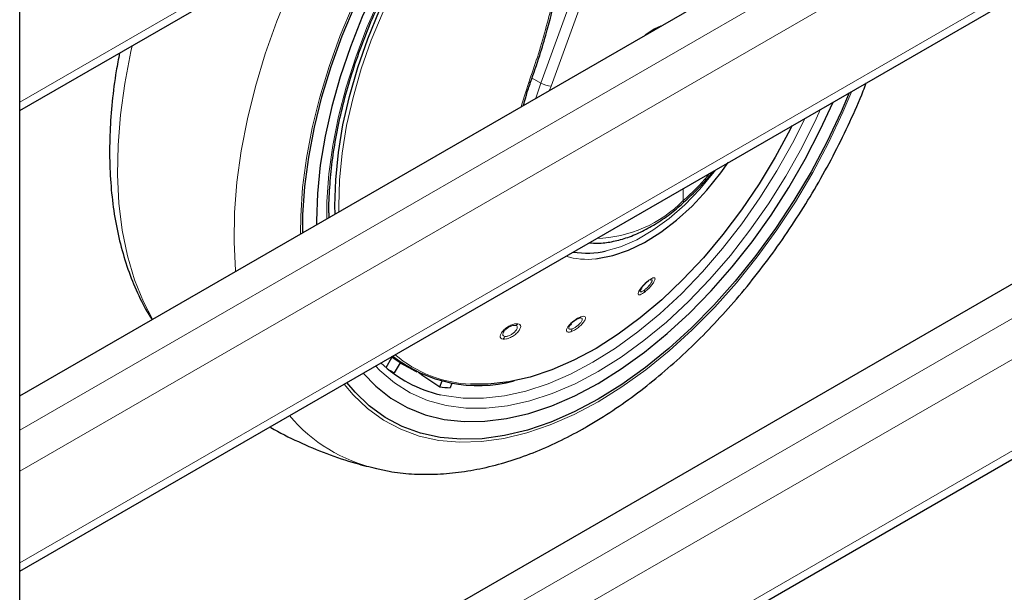
# Model space of a CAD drawing. Units: millimetres. Extents: x 0 to 210, y 0 to 297.
# Drawn here: x 168 to 174, y 98 to 102 of the extents above; entities that cross this region are included whole.
import ezdxf

# ---------------------------------------------------------------- set-up
doc = ezdxf.new("R2010")
doc.units = ezdxf.units.MM

msp = doc.modelspace()

# ---------------------------------------------------------------- linework, layer by layer
at = {"color": 7, "linetype": 'Continuous', "lineweight": 25}
for p, q in [((167.94581, 89.12837), (167.94581, 145.93628)), ((167.94581, 100.96615), (184.43959, 110.48781)), ((167.94581, 99.12056), (183.94082, 108.35429)), ((167.94581, 97.98578), (184.43959, 107.50744)), ((167.94581, 96.14019), (183.94082, 105.37392)), ((167.94581, 95.0054), (184.43959, 104.52706)), ((172.02863, 99.87211), (172.02085, 99.86935)), ((170.31469, 99.30324), (170.35253, 99.36879)), ((170.40475, 99.33371), (170.36753, 99.26924)), ((170.46776, 99.29884), (170.51373, 99.2761)), ((170.66152, 99.17845), (170.67633, 99.21662)), ((170.74003, 99.20327), (170.72809, 99.1725))]:
    msp.add_line(p, q, dxfattribs=at)
at = {"color": 8, "linetype": 'Continuous', "lineweight": 18}
for p, q in [((167.94581, 101.02112), (184.43959, 110.54278)), ((167.94581, 98.89809), (184.20422, 108.28387)), ((184.31912, 108.08485), (167.94581, 98.63274)), ((167.94581, 98.04075), (184.43959, 107.56241)), ((167.94581, 95.91772), (184.20422, 105.3035)), ((184.31912, 105.10448), (167.94581, 95.65236)), ((167.94581, 95.06037), (184.43959, 104.58203)), ((172.1283, 103.38065), (171.31496, 101.14473)), ((172.22154, 103.43448), (171.38091, 101.12353)), ((171.31496, 101.14473), (171.25836, 101.17694)), ((171.31496, 101.14473), (171.28267, 101.04689)), ((171.38091, 101.12353), (171.37203, 101.09848)), ((172.23611, 100.38438), (172.23611, 100.46252))]:
    msp.add_line(p, q, dxfattribs=at)
at = {"color": 8, "linetype": 'Continuous', "lineweight": 18, "flags": 128}
for points in [[(170.00928, 100.31178), (170.00862, 100.34719), (170.01319, 100.51549), (170.03023, 100.6899), (170.05961, 100.8691), (170.10111, 101.05172), (170.15442, 101.23638), (170.21912, 101.42168), (170.29474, 101.60622), (170.38068, 101.78858), (170.47631, 101.96738), (170.58089, 102.14128), (170.69364, 102.30893), (170.81369, 102.46909), (170.94013, 102.62052), (171.072, 102.76208), (171.0925, 102.7827)], [(169.93075, 100.26645), (169.93221, 100.37766), (169.94484, 100.55628), (169.97, 100.74029), (170.00752, 100.92835), (170.05713, 101.11912), (170.11846, 101.31121), (170.19109, 101.50325), (170.27447, 101.69385), (170.36801, 101.88164), (170.47105, 102.06526), (170.58283, 102.2434), (170.70255, 102.41476), (170.82935, 102.57811), (170.91667, 102.6812)], [(169.76101, 100.16846), (169.76246, 100.28315), (169.77493, 100.46869), (169.79978, 100.65964), (169.83686, 100.85477), (169.88593, 101.05281), (169.94666, 101.25248), (170.01866, 101.45247), (170.10148, 101.6515), (170.19456, 101.84828), (170.2973, 102.04152), (170.40905, 102.22997), (170.52907, 102.41241), (170.58286, 102.48849)], [(169.34179, 99.92645), (169.34126, 99.93245), (169.33197, 100.11594), (169.33507, 100.30686), (169.35055, 100.50411), (169.37831, 100.70657), (169.41821, 100.91307), (169.47001, 101.12243), (169.53341, 101.33345), (169.60806, 101.54492), (169.69351, 101.75564), (169.7893, 101.96439), (169.83545, 102.05702)], [(168.80422, 99.61611), (168.74665, 99.72806), (168.68901, 99.87185), (168.64313, 100.02696), (168.60927, 100.19249), (168.58764, 100.36751), (168.57834, 100.551), (168.58144, 100.74192), (168.59692, 100.93917), (168.62469, 101.14163), (168.66458, 101.34813), (168.67313, 101.38602)], [(171.23688, 101.14916), (171.1937, 101.01511), (171.18736, 100.99187)], [(171.23688, 101.14916), (171.2414, 101.14847), (171.24506, 101.14832), (171.24767, 101.14874), (171.24908, 101.14969), (171.24924, 101.15002)], [(173.32626, 101.09185), (173.26831, 100.95547), (173.17523, 100.7587), (173.07249, 100.56546), (172.96074, 100.37701), (172.84072, 100.19456), (172.7132, 100.01931), (172.57902, 99.85239), (172.43904, 99.69487), (172.29416, 99.54779), (172.14534, 99.4121), (171.99352, 99.28867), (171.83971, 99.17831), (171.68489, 99.08173), (171.53008, 98.99956), (171.37626, 98.93233), (171.22445, 98.88048), (171.07563, 98.84435), (170.93075, 98.82416), (170.79077, 98.82005), (170.65658, 98.83205), (170.52907, 98.86007), (170.40905, 98.90395), (170.2973, 98.96338), (170.19456, 99.03799), (170.10148, 99.1273), (170.04352, 99.19677)], [(173.12357, 100.97484), (173.09532, 100.91312), (173.00177, 100.72534), (172.89874, 100.54172), (172.78696, 100.36358), (172.66724, 100.19222), (172.54044, 100.02887), (172.40748, 99.8747), (172.26931, 99.73082), (172.12693, 99.59827), (171.98137, 99.47802), (171.83367, 99.37091), (171.68489, 99.27773), (171.53612, 99.19914), (171.38842, 99.13572), (171.24286, 99.08791), (171.10048, 99.05607), (170.96231, 99.04042), (170.82935, 99.04107), (170.70255, 99.05803), (170.58283, 99.09116), (170.47105, 99.14024), (170.36801, 99.2049), (170.27447, 99.28468), (170.24622, 99.31378)], [(173.0232, 100.9169), (172.94241, 100.75595), (172.84145, 100.57602), (172.73191, 100.40147), (172.6146, 100.23355), (172.49035, 100.07348), (172.36006, 99.92241), (172.22467, 99.78142), (172.08515, 99.65154), (171.94252, 99.5337), (171.79779, 99.42875), (171.65201, 99.33744)], [(171.73797, 100.05871), (171.83038, 100.08576), (171.93467, 100.13114), (172.03975, 100.1921), (172.14397, 100.26768), (172.24572, 100.35672), (172.34341, 100.45782), (172.43551, 100.5694), (172.44655, 100.584)], [(171.65201, 99.33744), (171.50622, 99.26043), (171.36149, 99.19828), (171.21886, 99.15144), (171.07934, 99.12024), (170.94395, 99.1049), (170.81366, 99.10554), (170.68941, 99.12216), (170.66534, 99.1274)]]:
    msp.add_lwpolyline(points, dxfattribs=at)
at = {"color": 7, "linetype": 'Continuous', "lineweight": 25, "flags": 128}
for points in [[(169.98545, 100.29802), (169.98428, 100.35008), (169.98888, 100.51935), (170.00602, 100.69478), (170.03557, 100.87501), (170.07731, 101.05869), (170.13093, 101.24443), (170.19601, 101.4308), (170.27206, 101.61641), (170.3585, 101.79982), (170.45468, 101.97967), (170.55987, 102.15457), (170.67327, 102.3232), (170.79401, 102.48428), (170.92119, 102.63659), (171.01298, 102.73679)], [(170.77494, 102.59937), (170.68901, 102.4888), (170.56654, 102.31712), (170.4517, 102.13851), (170.34529, 101.9542), (170.24803, 101.76544), (170.16058, 101.57353), (170.08355, 101.37977), (170.01745, 101.1855), (169.96275, 100.99203), (169.91981, 100.80068), (169.88893, 100.61277), (169.87031, 100.42958), (169.86409, 100.25236), (169.86422, 100.22804)], [(169.77582, 100.17701), (169.77725, 100.291), (169.78963, 100.47512), (169.81429, 100.6646), (169.85108, 100.85823), (169.89977, 101.05474), (169.96004, 101.25287), (170.03149, 101.45133), (170.11366, 101.64883), (170.20603, 101.84408), (170.30798, 102.03584), (170.41887, 102.22284), (170.53796, 102.40388), (170.60892, 102.50354)], [(172.09035, 101.51248), (172.04828, 101.49268), (171.99047, 101.4555)], [(173.30888, 101.08182), (173.25613, 100.95815), (173.16376, 100.76289), (173.06181, 100.57114), (172.95092, 100.38414), (172.83182, 100.2031), (172.70529, 100.02919), (172.57214, 99.86355), (172.43323, 99.70725), (172.28947, 99.5613), (172.14179, 99.42665), (171.99115, 99.30418), (171.83852, 99.19466), (171.68489, 99.09883)], [(170.1658, 99.26735), (170.24803, 99.18256), (170.34529, 99.1061), (170.4517, 99.04465), (170.56654, 98.99863), (170.68901, 98.96836), (170.81829, 98.95403), (170.95349, 98.95576), (171.09368, 98.97352), (171.23791, 99.0072), (171.3852, 99.05656), (171.53453, 99.12128), (171.68489, 99.2009), (171.83525, 99.29488), (171.98459, 99.40258), (172.13187, 99.52327), (172.27611, 99.65612), (172.4163, 99.80022), (172.5515, 99.95459), (172.68078, 100.11818), (172.80325, 100.28986), (172.91809, 100.46847), (173.0245, 100.65278), (173.12176, 100.84154), (173.20399, 101.02126)], [(172.93865, 100.86808), (172.92689, 100.84462), (172.83087, 100.66599), (172.72593, 100.49233), (172.61287, 100.32496), (172.49254, 100.16514), (172.36585, 100.0141), (172.23377, 99.87298), (172.0973, 99.74284), (171.95748, 99.62469), (171.81536, 99.51941), (171.67204, 99.4278), (171.52859, 99.35056), (171.3861, 99.28829), (171.24566, 99.24144), (171.10834, 99.21037), (170.97517, 99.19533), (170.86103, 99.19551)], [(171.6699, 100.00695), (171.68209, 100.00828), (171.78081, 100.02785), (171.8827, 100.06319), (171.98629, 100.11378), (172.09009, 100.17889), (172.1926, 100.2576), (172.29235, 100.34875), (172.3879, 100.45105), (172.47786, 100.56301), (172.52547, 100.62956)], [(170.46776, 99.29884), (170.42338, 99.3226), (170.34769, 99.37236)], [(170.52345, 99.27276), (170.55302, 99.25256), (170.66152, 99.17845)], [(171.68489, 99.09883), (171.53127, 99.01729), (171.37864, 98.95058), (171.228, 98.89913), (171.08032, 98.86327), (170.93656, 98.84324), (170.79765, 98.83916), (170.6645, 98.85107), (170.53796, 98.87888), (170.41887, 98.92242), (170.30798, 98.98139), (170.20603, 99.05543), (170.11366, 99.14405), (170.06091, 99.2068)]]:
    msp.add_lwpolyline(points, dxfattribs=at)
at = {"color": 8, "linetype": 'Continuous', "lineweight": 18}
for centre, radius, start, end in [((171.39882, 101.29243), 0.16985, 240.41343, 263.946502), ((171.65332, 100.95257), 0.81393, 271.568655, 315.726881), ((172.22169, 100.37756), 0.01595, 321.050119, 25.32513), ((171.61455, 100.493), 0.4892, 253.564308, 276.496329), ((172.00177, 99.87283), 0.01299, 290.331393, 341.375906), ((171.95647, 99.79934), 0.02856, 340.897617, 10.867695), ((171.5519, 99.64679), 0.02666, 292.893949, 327.942879), ((171.13623, 99.61553), 0.0414, 289.934386, 317.337883), ((171.03103, 99.52468), 0.05451, 316.305615, 339.085712), ((171.47447, 99.55868), 0.0422, 326.967645, 352.699015), ((170.89918, 100.01181), 0.8172, 229.891557, 267.324148), ((170.48872, 99.66811), 1.04622, 220.217428, 256.971176)]:
    msp.add_arc(centre, radius, start, end, dxfattribs=at)
at = {"color": 7, "linetype": 'Continuous', "lineweight": 25}
for centre, radius, start, end in [((171.61233, 100.59006), 0.546, 260.664809, 283.303245), ((170.91212, 100.08531), 0.89869, 231.901667, 284.879583), ((170.8483, 99.92981), 0.82301, 226.406801, 257.15547), ((170.74377, 99.98353), 0.80732, 239.244081, 242.222385), ((170.78156, 100.14567), 0.97463, 262.925631, 266.855332)]:
    msp.add_arc(centre, radius, start, end, dxfattribs=at)
for points, knots in [([(169.94646, 100.27552), (169.94601, 100.2862), (169.94337, 100.34834), (169.94928, 100.46871), (169.96478, 100.63562), (169.99214, 100.80769), (170.03001, 100.98302), (170.0785, 101.16066), (170.13721, 101.3394), (170.20581, 101.51806), (170.28385, 101.69548), (170.37083, 101.87049), (170.46617, 102.04194), (170.56929, 102.20864), (170.67938, 102.36975), (170.79618, 102.52325), (170.88555, 102.63301), (170.93709, 102.68842), (170.94626, 102.69828)], [0, 0, 0, 0, 0.0143751, 0.0835982, 0.1528301, 0.2220826, 0.2913608, 0.3606656, 0.429995, 0.4993456, 0.5687131, 0.6380927, 0.7074793, 0.7768677, 0.8462516, 0.9156251, 0.9849829, 1, 1, 1, 1]), ([(171.24918, 101.14987), (171.26927, 101.20735), (171.30636, 101.3135), (171.35023, 101.46333), (171.38284, 101.58748), (171.40658, 101.68742), (171.42876, 101.78832), (171.45398, 101.91416), (171.4841, 102.08715), (171.51611, 102.30569), (171.53332, 102.46724), (171.54273, 102.55547)], [0, 0, 0, 0, 0.1290758, 0.2383877, 0.3279349, 0.3977251, 0.4526834, 0.5430549, 0.6644096, 0.8167291, 1, 1, 1, 1]), ([(168.59169, 101.33901), (168.5841, 101.30035), (168.56334, 101.19452), (168.54225, 101.02436), (168.5276, 100.82928), (168.52566, 100.63859), (168.53603, 100.45316), (168.55907, 100.2741), (168.59493, 100.10265), (168.64324, 99.93973), (168.70505, 99.78771), (168.75788, 99.67914), (168.79395, 99.62502), (168.80109, 99.61431)], [0, 0, 0, 0, 0.05867481, 0.16062874, 0.26283728, 0.36527737, 0.46788536, 0.5705004, 0.67288399, 0.77473403, 0.87569182, 0.97539862, 1, 1, 1, 1]), ([(171.20334, 101.0011), (171.20792, 101.01783), (171.21396, 101.03991), (171.22708, 101.08933), (171.23914, 101.12235), (171.24923, 101.14998)], [0, 0, 0, 0, 0.3382514, 0.4463714, 1, 1, 1, 1]), ([(170.25351, 98.65058), (170.28026, 98.64411), (170.35375, 98.62634), (170.47928, 98.61355), (170.62912, 98.61076), (170.78349, 98.62343), (170.94147, 98.65082), (171.10239, 98.69321), (171.26528, 98.75042), (171.42658, 98.82106), (171.54227, 98.88144), (171.63245, 98.93285), (171.72503, 98.98844), (171.86158, 99.07955), (172.02047, 99.19953), (172.17593, 99.33094), (172.32728, 99.47301), (172.47385, 99.62495), (172.61498, 99.78595), (172.75005, 99.95515), (172.87846, 100.13172), (172.99964, 100.31478), (173.11296, 100.50344), (173.21816, 100.69675), (173.31371, 100.89392), (173.38073, 101.04391), (173.41253, 101.12824), (173.419, 101.14539)], [0, 0, 0, 0, 0.0238271, 0.0654699, 0.107664, 0.1505032, 0.1940073, 0.238124, 0.2827457, 0.327736, 0.3708641, 0.3784716, 0.4027618, 0.4481498, 0.493482, 0.5387534, 0.5839491, 0.6290666, 0.6741118, 0.7190952, 0.7640303, 0.8089324, 0.8538178, 0.8987032, 0.9436023, 0.98853, 1, 1, 1, 1]), ([(172.23319, 100.36683), (172.26971, 100.40131), (172.33659, 100.46446), (172.40361, 100.53781), (172.43297, 100.57492), (172.43479, 100.57722)], [0, 0, 0, 0, 0.5302489, 0.9708929, 1, 1, 1, 1]), ([(171.62851, 100.11176), (171.64691, 100.11015), (171.69346, 100.10609), (171.77293, 100.11618), (171.86515, 100.13984), (171.95971, 100.17826), (172.05486, 100.23043), (172.14706, 100.29313), (172.20587, 100.3434), (172.2341, 100.36754)], [0, 0, 0, 0, 0.0976937, 0.2471733, 0.3984881, 0.5511513, 0.7045371, 0.8581543, 1, 1, 1, 1]), ([(172.00628, 99.86065), (172.00177, 99.85709), (171.9946, 99.85143), (171.9845, 99.84168), (171.97456, 99.83104), (171.9638, 99.81748), (171.95978, 99.80928), (171.95775, 99.80515)], [0, 0, 0, 0, 0.2221841, 0.3525951, 0.4953453, 0.7456836, 1, 1, 1, 1]), ([(171.56227, 99.62223), (171.55762, 99.62038), (171.55031, 99.61746), (171.53899, 99.6106), (171.52873, 99.60337), (171.5187, 99.59485), (171.50913, 99.58518), (171.50472, 99.57921), (171.50229, 99.57592)], [0, 0, 0, 0, 0.2247814, 0.3536791, 0.4930532, 0.6756631, 0.8208985, 1, 1, 1, 1]), ([(169.56391, 98.91989), (169.56592, 98.91864), (169.62453, 98.88201), (169.74679, 98.82269), (169.92962, 98.74436), (170.09929, 98.68662), (170.20882, 98.6608), (170.25421, 98.6501)], [0, 0, 0, 0, 0.0095267, 0.27868, 0.5460498, 0.8118871, 1, 1, 1, 1])]:
    msp.add_open_spline(points, degree=3, knots=knots, dxfattribs=at)
at = {"color": 8, "linetype": 'Continuous', "lineweight": 18}
for points, knots in [([(171.53155, 102.54733), (171.52097, 102.45077), (171.50189, 102.27676), (171.46559, 102.04049), (171.42883, 101.8411), (171.38971, 101.66148), (171.34499, 101.48589), (171.29498, 101.31504), (171.25586, 101.20334), (171.23688, 101.14916)], [0, 0, 0, 0, 0.2016381, 0.3633914, 0.4970864, 0.6243235, 0.7477664, 0.8776659, 1, 1, 1, 1]), ([(172.23611, 100.38438), (172.29083, 100.43391), (172.35029, 100.48773), (172.40216, 100.55537), (172.40629, 100.56076)], [0, 0, 0, 0, 0.9202464, 1, 1, 1, 1]), ([(171.98346, 99.78999), (171.9909, 99.79595), (172.00575, 99.80787), (172.02744, 99.83099), (172.04423, 99.85332), (172.05371, 99.87175), (172.05452, 99.88323), (172.0471, 99.88622), (172.03332, 99.88177), (172.02066, 99.87316), (172.01408, 99.86868)], [0, 0, 0, 0, 0.1291466, 0.2579992, 0.3869254, 0.5151788, 0.6418709, 0.7647811, 0.8776702, 1, 1, 1, 1]), ([(172.01408, 99.86868), (172.00695, 99.86301), (171.9927, 99.85166), (171.97148, 99.82974), (171.9544, 99.80803), (171.94401, 99.78928), (171.94222, 99.77671), (171.94917, 99.77254), (171.96328, 99.7764), (171.97657, 99.78535), (171.98346, 99.78999)], [0, 0, 0, 0, 0.1237666, 0.2476627, 0.3727561, 0.4996415, 0.6274149, 0.7532503, 0.8720373, 1, 1, 1, 1]), ([(171.98452, 99.80472), (171.98711, 99.80672), (171.99228, 99.8107), (172.00026, 99.8179), (172.00799, 99.82563), (172.01741, 99.83615), (172.02534, 99.8467), (172.03078, 99.85593), (172.03385, 99.86293), (172.03468, 99.86826), (172.03311, 99.87179), (172.03022, 99.872), (172.02863, 99.87211)], [0, 0, 0, 0, 0.0842909, 0.1685645, 0.2528059, 0.3370002, 0.4999834, 0.585425, 0.6733389, 0.7954963, 0.8874062, 1, 1, 1, 1]), ([(171.95775, 99.80515), (171.95687, 99.80195), (171.95553, 99.79706), (171.95779, 99.79397), (171.96105, 99.79306), (171.96592, 99.794), (171.97339, 99.79712), (171.98019, 99.80176), (171.98452, 99.80472)], [0, 0, 0, 0, 0.24334823, 0.37301539, 0.50774985, 0.64634561, 0.77476036, 1, 1, 1, 1]), ([(171.57449, 99.63264), (171.5673, 99.62971), (171.55282, 99.62382), (171.52806, 99.60725), (171.50552, 99.58751), (171.48833, 99.56689), (171.47962, 99.54894), (171.48058, 99.53664), (171.49058, 99.53109), (171.50333, 99.53412), (171.50985, 99.53568)], [0, 0, 0, 0, 0.1222829, 0.2459934, 0.3709156, 0.4976208, 0.6251814, 0.7501148, 0.8723558, 1, 1, 1, 1]), ([(171.50985, 99.53568), (171.51745, 99.53882), (171.53264, 99.54509), (171.55829, 99.56301), (171.58089, 99.58376), (171.59726, 99.60454), (171.60481, 99.62177), (171.6028, 99.63263), (171.5928, 99.63716), (171.58075, 99.63418), (171.57449, 99.63264)], [0, 0, 0, 0, 0.1288381, 0.2575007, 0.3864821, 0.5148326, 0.6414789, 0.7645142, 0.8776206, 1, 1, 1, 1]), ([(171.51633, 99.55332), (171.51892, 99.55429), (171.52412, 99.55623), (171.53276, 99.56082), (171.54159, 99.56642), (171.55302, 99.57495), (171.56369, 99.58475), (171.57226, 99.5946), (171.57819, 99.6029), (171.58198, 99.61055), (171.58322, 99.61727), (171.58146, 99.62266), (171.57491, 99.62543), (171.56636, 99.62327), (171.56227, 99.62223)], [0, 0, 0, 0, 0.0644411, 0.1288691, 0.1932724, 0.2576396, 0.3825854, 0.448067, 0.5154305, 0.6085294, 0.679082, 0.7657389, 0.8878737, 1, 1, 1, 1]), ([(171.16667, 99.58748), (171.16006, 99.58759), (171.14683, 99.58782), (171.12072, 99.57868), (171.0946, 99.56373), (171.07181, 99.54437), (171.05629, 99.5238), (171.05073, 99.5058), (171.05474, 99.49197), (171.06509, 99.48871), (171.07045, 99.48702)], [0, 0, 0, 0, 0.1236153, 0.2473573, 0.3722914, 0.4990189, 0.6266165, 0.7524236, 0.8717145, 1, 1, 1, 1]), ([(171.15034, 99.57662), (171.14619, 99.57675), (171.13959, 99.57696), (171.12804, 99.57388), (171.11532, 99.56892), (171.09927, 99.55967), (171.08337, 99.54616), (171.07417, 99.53413), (171.07009, 99.52511), (171.06882, 99.5186), (171.0697, 99.51314), (171.07314, 99.50777), (171.07852, 99.50621), (171.08196, 99.50522)], [0, 0, 0, 0, 0.1108405, 0.1758629, 0.2470181, 0.3718519, 0.4986736, 0.620603, 0.6854293, 0.7526992, 0.8219805, 0.8863799, 1, 1, 1, 1]), ([(171.07045, 99.48702), (171.07736, 99.48695), (171.09118, 99.48681), (171.11835, 99.49702), (171.14492, 99.51314), (171.16726, 99.53314), (171.18168, 99.5534), (171.18613, 99.57032), (171.18169, 99.58293), (171.1718, 99.58593), (171.16667, 99.58748)], [0, 0, 0, 0, 0.1287774, 0.2574743, 0.3864455, 0.5147862, 0.6415347, 0.7645803, 0.8776705, 1, 1, 1, 1]), ([(171.08196, 99.50522), (171.08426, 99.50505), (171.08888, 99.50471), (171.09728, 99.50608), (171.10633, 99.50879), (171.11873, 99.51412), (171.13128, 99.52174), (171.14242, 99.53071), (171.15094, 99.5391), (171.15765, 99.54784), (171.16209, 99.55678), (171.16376, 99.56562), (171.16076, 99.57359), (171.15371, 99.57564), (171.15034, 99.57662)], [0, 0, 0, 0, 0.0644345, 0.1288559, 0.1932526, 0.2576133, 0.382597, 0.4480613, 0.5153831, 0.6089595, 0.6794357, 0.7658036, 0.8877845, 1, 1, 1, 1]), ([(171.50229, 99.57592), (171.50097, 99.57382), (171.49814, 99.56929), (171.49519, 99.56147), (171.49569, 99.55399), (171.50278, 99.55008), (171.51181, 99.55224), (171.51633, 99.55332)], [0, 0, 0, 0, 0.1188028, 0.255554, 0.5042173, 0.7520345, 1, 1, 1, 1])]:
    msp.add_open_spline(points, degree=3, knots=knots, dxfattribs=at)

doc.saveas('drawing.dxf')
